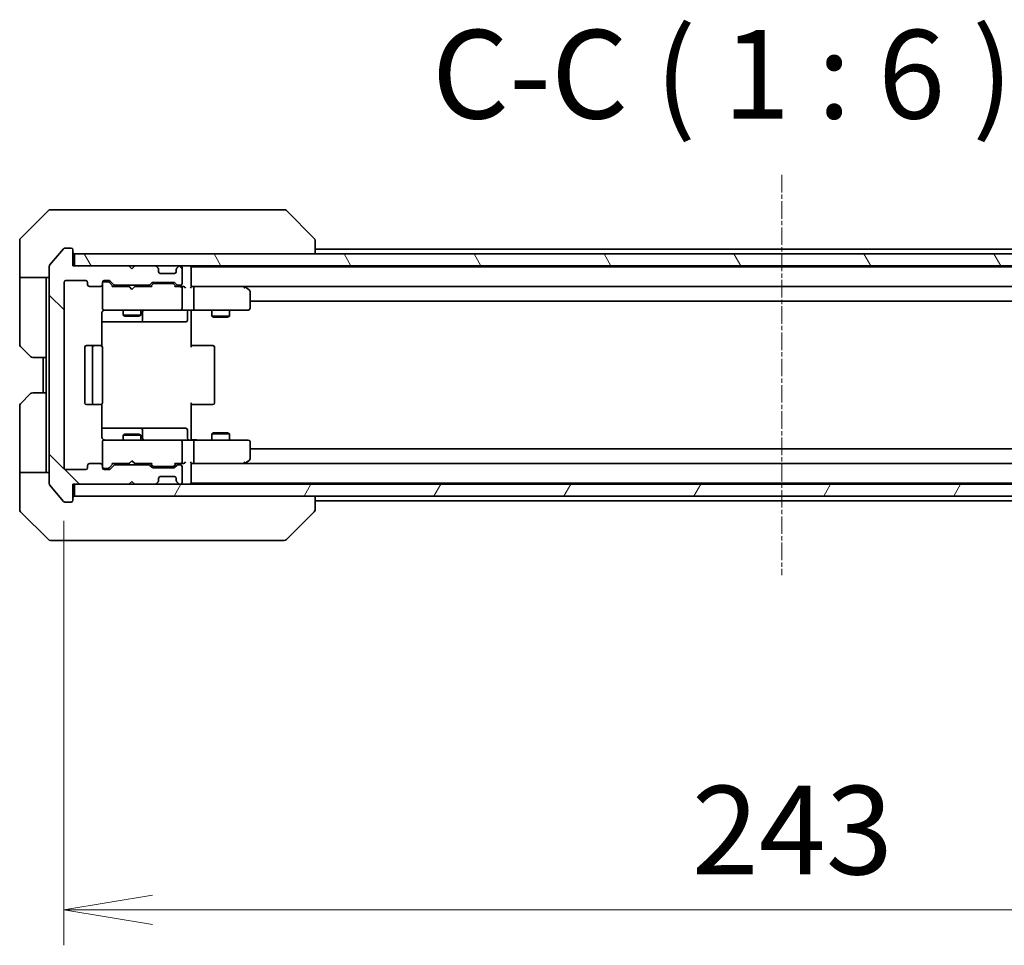
# Model space of a CAD drawing. Units: millimetres. Extents: x 0 to 7489, y 0 to 1686.
# Drawn here: x 3144 to 3311, y 1183 to 1340 of the extents above; entities that cross this region are included whole.
import ezdxf

# ---------------------------------------------------------------- set-up
doc = ezdxf.new("R2010")
doc.units = ezdxf.units.MM
doc.linetypes.add('CHAIN', pattern=[0.3543, 0.2362, -0.0295, 0.0591, -0.0295])
for name, color, linetype, lineweight in [('Centerline (ISO)', 131, 'Continuous', 18), ('Dimension (ISO)', 7, 'Continuous', 18), ('Dimension (ISO) @ 1', 7, 'Continuous', 18), ('Hatch (ISO)', 1, 'Continuous', 18), ('Symbol (ISO)', 7, 'Continuous', 18), ('Visible (ISO)', 7, 'Continuous', 35)]:
    doc.layers.add(name, color=color, linetype=linetype, lineweight=lineweight)
doc.styles.add('Note Text (TK)', font='MS PGothic.ttf')
doc.dimstyles.new('Default - Method 1b (TK)', dxfattribs={"dimscale": 3, "dimtxt": 2.5, "dimasz": 2.5, "dimexe": 1, "dimexo": 1.5, "dimgap": 1, "dimtad": 1, "dimrnd": 1e-08, "dimdsep": 46, "dimtxsty": 'Note Text (TK)', "dimblk": 'OPEN', "dimcen": 0.09, "dimdle": 5, "dimclrd": 100, "dimclre": 100, "dimclrt": 7, "dimadec": 1, "dimazin": 1, "dimtfac": 1, "dimtmove": 0, "dimatfit": 3, "dimldrblk": 'OPEN', "dimfxl": 1, "dimtolj": 1, "dimlwd": -1, "dimlwe": -1, "dimarcsym": 0})

# ---------------------------------------------------------------- blocks, each defined once
blk = doc.blocks.new('_Open')
at = {"color": 0, "linetype": 'ByBlock', "lineweight": -2}
for p, q in [((-1, 0.167), (0, 0)), ((-1, -0.167), (0, 0)), ((0, 0), (-1, 0))]:
    blk.add_line(p, q, dxfattribs=at)
blk = doc.blocks.new('*D62')
at = {"layer": 'Defpoints', "color": 0}
for p in [(3151.87, 1263.93), (3394.87, 1263.93), (3394.87, 1189.08)]:
    blk.add_point(p, dxfattribs=at)
at = {"layer": 'Dimension (ISO)', "color": 100}
for p, q in [((3151.87, 1254.93), (3151.87, 1183.08)), ((3394.87, 1254.93), (3394.87, 1183.08)), ((3166.87, 1189.08), (3379.87, 1189.08))]:
    blk.add_line(p, q, dxfattribs=at)
at = {"layer": 'Dimension (ISO)', "color": 100, "xscale": 15, "yscale": 15, "zscale": 15, "rotation": 180}
blk.add_blockref('_Open', (3151.87, 1189.08), dxfattribs=at)
at = {"layer": 'Dimension (ISO)', "color": 100, "xscale": 15, "yscale": 15, "zscale": 15}
blk.add_blockref('_Open', (3394.87, 1189.08), dxfattribs=at)
at = {"layer": 'Dimension (ISO)', "color": 7, "insert": (3258.12, 1202.58), "char_height": 15, "attachment_point": 4, "style": 'Note Text (TK)'}
blk.add_mtext('\\A1;243', dxfattribs=at)

msp = doc.modelspace()

# ---------------------------------------------------------------- hatches: boundary and pattern name
at = {"layer": 'Hatch (ISO)'}
h = msp.add_hatch(dxfattribs=at)
h.set_pattern_fill('ANSI31', color=256, scale=152.4, angle=90.00021, style=0)
h.set_pattern_definition([(135.0002, (1096, -48), (-13.47033, -13.47043), [])])
edge = h.paths.add_edge_path()
edge.add_ellipse((3153.0735, 1258.4344), major_axis=(0.3, 0), ratio=1, start_angle=270, end_angle=360)
edge.add_line((3153.3735, 1258.4344), (3153.3735, 1261.1344))
edge.add_line((3153.3735, 1261.1344), (3162.8735, 1261.1344))
edge.add_line((3162.8735, 1261.1344), (3163.3735, 1261.6344))
edge.add_line((3163.3735, 1261.6344), (3163.8735, 1261.1344))
edge.add_line((3163.8735, 1261.1344), (3167.2492, 1261.1344))
edge.add_ellipse((3167.2492, 1261.4344), major_axis=(0.3, 0), ratio=1, start_angle=270, end_angle=315)
edge.add_line((3167.4614, 1261.2223), (3167.7856, 1261.5466))
edge.add_ellipse((3167.5735, 1261.7587), major_axis=(0.2121, 0.2121), ratio=1, start_angle=270, end_angle=315)
edge.add_line((3167.8735, 1261.7587), (3167.8735, 1262.1344))
edge.add_ellipse((3168.1735, 1262.1344), major_axis=(0, 0.3), ratio=1, start_angle=0, end_angle=90, ccw=False)
edge.add_line((3168.1735, 1262.4344), (3170.5735, 1262.4344))
edge.add_ellipse((3170.5735, 1262.1344), major_axis=(0.3, 0), ratio=1, start_angle=0, end_angle=90, ccw=False)
edge.add_line((3170.8735, 1262.1344), (3170.8735, 1261.7587))
edge.add_ellipse((3171.1735, 1261.7587), major_axis=(0, -0.3), ratio=1, start_angle=270, end_angle=315)
edge.add_line((3170.9614, 1261.5466), (3171.2856, 1261.2223))
edge.add_ellipse((3171.4978, 1261.4344), major_axis=(0.2121, -0.2121), ratio=1, start_angle=270, end_angle=315)
edge.add_line((3171.4978, 1261.1344), (3171.5735, 1261.1344))
edge.add_ellipse((3171.5735, 1261.4344), major_axis=(0.3, 0), ratio=1, start_angle=270, end_angle=360)
edge.add_line((3171.8735, 1261.4344), (3171.8735, 1264.1344))
edge.add_ellipse((3171.5735, 1264.1344), major_axis=(0, 0.3), ratio=1, start_angle=270, end_angle=360)
edge.add_line((3171.5735, 1264.4344), (3171.1978, 1264.4344))
edge.add_ellipse((3171.1978, 1264.1344), major_axis=(-0.3, 0), ratio=1, start_angle=270, end_angle=315)
edge.add_line((3170.9856, 1264.3466), (3170.6614, 1264.0223))
edge.add_ellipse((3170.4492, 1264.2344), major_axis=(-0.2121, -0.2121), ratio=1, start_angle=45, end_angle=90, ccw=False)
edge.add_line((3170.4492, 1263.9344), (3166.9478, 1263.9344))
edge.add_ellipse((3166.9478, 1264.2344), major_axis=(-0.3, 0), ratio=1, start_angle=45, end_angle=90, ccw=False)
edge.add_line((3166.7356, 1264.0223), (3166.4114, 1264.3466))
edge.add_ellipse((3166.1992, 1264.1344), major_axis=(-0.2121, 0.2121), ratio=1, start_angle=270, end_angle=315)
edge.add_line((3166.1992, 1264.4344), (3160.5478, 1264.4344))
edge.add_ellipse((3160.5478, 1264.1344), major_axis=(-0.3, 0), ratio=1, start_angle=270, end_angle=315)
edge.add_line((3160.3356, 1264.3466), (3159.7114, 1263.7223))
edge.add_ellipse((3159.4992, 1263.9344), major_axis=(-0.2121, -0.2121), ratio=1, start_angle=45, end_angle=90, ccw=False)
edge.add_line((3159.4992, 1263.6344), (3158.6735, 1263.6344))
edge.add_ellipse((3158.6735, 1263.9344), major_axis=(-0.3, 0), ratio=1, start_angle=0, end_angle=90, ccw=False)
edge.add_line((3158.3735, 1263.9344), (3158.3735, 1264.3344))
edge.add_ellipse((3158.0735, 1264.3344), major_axis=(0, 0.3), ratio=1, start_angle=270, end_angle=360)
edge.add_line((3158.0735, 1264.6344), (3156.1735, 1264.6344))
edge.add_ellipse((3156.1735, 1264.3344), major_axis=(-0.3, 0), ratio=1, start_angle=270, end_angle=360)
edge.add_line((3155.8735, 1264.3344), (3155.8735, 1263.9344))
edge.add_ellipse((3155.5735, 1263.9344), major_axis=(0, -0.3), ratio=1, start_angle=0, end_angle=90, ccw=False)
edge.add_line((3155.5735, 1263.6344), (3152.1735, 1263.6344))
edge.add_ellipse((3152.1735, 1263.9344), major_axis=(-0.3, 0), ratio=1, start_angle=0, end_angle=90, ccw=False)
edge.add_line((3151.8735, 1263.9344), (3151.8735, 1295.3344))
edge.add_ellipse((3152.1735, 1295.3344), major_axis=(0, 0.3), ratio=1, start_angle=0, end_angle=90, ccw=False)
edge.add_line((3152.1735, 1295.6344), (3155.5735, 1295.6344))
edge.add_ellipse((3155.5735, 1295.3344), major_axis=(0.3, 0), ratio=1, start_angle=0, end_angle=90, ccw=False)
edge.add_line((3155.8735, 1295.3344), (3155.8735, 1294.9344))
edge.add_ellipse((3156.1735, 1294.9344), major_axis=(0, -0.3), ratio=1, start_angle=270, end_angle=360)
edge.add_line((3156.1735, 1294.6344), (3158.0735, 1294.6344))
edge.add_ellipse((3158.0735, 1294.9344), major_axis=(0.3, 0), ratio=1, start_angle=270, end_angle=360)
edge.add_line((3158.3735, 1294.9344), (3158.3735, 1295.3344))
edge.add_ellipse((3158.6735, 1295.3344), major_axis=(0, 0.3), ratio=1, start_angle=0, end_angle=90, ccw=False)
edge.add_line((3158.6735, 1295.6344), (3159.4992, 1295.6344))
edge.add_ellipse((3159.4992, 1295.3344), major_axis=(0.3, 0), ratio=1, start_angle=45, end_angle=90, ccw=False)
edge.add_line((3159.7114, 1295.5466), (3160.3356, 1294.9223))
edge.add_ellipse((3160.5478, 1295.1344), major_axis=(0.2121, -0.2121), ratio=1, start_angle=270, end_angle=315)
edge.add_line((3160.5478, 1294.8344), (3166.1992, 1294.8344))
edge.add_ellipse((3166.1992, 1295.1344), major_axis=(0.3, 0), ratio=1, start_angle=270, end_angle=315)
edge.add_line((3166.4114, 1294.9223), (3166.7356, 1295.2466))
edge.add_ellipse((3166.9478, 1295.0344), major_axis=(0.2121, 0.2121), ratio=1, start_angle=45, end_angle=90, ccw=False)
edge.add_line((3166.9478, 1295.3344), (3170.4492, 1295.3344))
edge.add_ellipse((3170.4492, 1295.0344), major_axis=(0.3, 0), ratio=1, start_angle=45, end_angle=90, ccw=False)
edge.add_line((3170.6614, 1295.2466), (3170.9856, 1294.9223))
edge.add_ellipse((3171.1978, 1295.1344), major_axis=(0.2121, -0.2121), ratio=1, start_angle=270, end_angle=315)
edge.add_line((3171.1978, 1294.8344), (3171.5735, 1294.8344))
edge.add_ellipse((3171.5735, 1295.1344), major_axis=(0.3, 0), ratio=1, start_angle=270, end_angle=360)
edge.add_line((3171.8735, 1295.1344), (3171.8735, 1297.8344))
edge.add_ellipse((3171.5735, 1297.8344), major_axis=(0, 0.3), ratio=1, start_angle=270, end_angle=360)
edge.add_line((3171.5735, 1298.1344), (3171.4978, 1298.1344))
edge.add_ellipse((3171.4978, 1297.8344), major_axis=(-0.3, 0), ratio=1, start_angle=270, end_angle=315)
edge.add_line((3171.2856, 1298.0466), (3170.9614, 1297.7223))
edge.add_ellipse((3171.1735, 1297.5102), major_axis=(-0.2121, -0.2121), ratio=1, start_angle=270, end_angle=315)
edge.add_line((3170.8735, 1297.5102), (3170.8735, 1297.1344))
edge.add_ellipse((3170.5735, 1297.1344), major_axis=(0, -0.3), ratio=1, start_angle=0, end_angle=90, ccw=False)
edge.add_line((3170.5735, 1296.8344), (3168.1735, 1296.8344))
edge.add_ellipse((3168.1735, 1297.1344), major_axis=(-0.3, 0), ratio=1, start_angle=0, end_angle=90, ccw=False)
edge.add_line((3167.8735, 1297.1344), (3167.8735, 1297.5102))
edge.add_ellipse((3167.5735, 1297.5102), major_axis=(0, 0.3), ratio=1, start_angle=270, end_angle=315)
edge.add_line((3167.7856, 1297.7223), (3167.4614, 1298.0466))
edge.add_ellipse((3167.2492, 1297.8344), major_axis=(-0.2121, 0.2121), ratio=1, start_angle=270, end_angle=315)
edge.add_line((3167.2492, 1298.1344), (3163.8735, 1298.1344))
edge.add_line((3163.8735, 1298.1344), (3163.3735, 1297.6344))
edge.add_line((3163.3735, 1297.6344), (3162.8735, 1298.1344))
edge.add_line((3162.8735, 1298.1344), (3153.3735, 1298.1344))
edge.add_line((3153.3735, 1298.1344), (3153.3735, 1300.8344))
edge.add_ellipse((3153.0735, 1300.8344), major_axis=(0, 0.3), ratio=1, start_angle=270, end_angle=360)
edge.add_line((3153.0735, 1301.1344), (3152.014, 1301.1344))
edge.add_ellipse((3152.014, 1300.8344), major_axis=(-0.3, 0), ratio=1, start_angle=270, end_angle=320.194429)
edge.add_line((3151.7836, 1301.0265), (3149.443, 1298.2179))
edge.add_ellipse((3149.6735, 1298.0258), major_axis=(-0.1921, -0.2305), ratio=1, start_angle=270, end_angle=309.805571)
edge.add_line((3149.3735, 1298.0258), (3149.3735, 1261.243))
edge.add_ellipse((3149.6735, 1261.243), major_axis=(0, -0.3), ratio=1, start_angle=270, end_angle=309.805571)
edge.add_line((3149.443, 1261.051), (3151.7836, 1258.2424))
edge.add_ellipse((3152.014, 1258.4344), major_axis=(0.1921, -0.2305), ratio=1, start_angle=270, end_angle=320.194429)
edge.add_line((3152.014, 1258.1344), (3153.0735, 1258.1344))
h = msp.add_hatch(dxfattribs=at)
h.set_pattern_fill('ANSI31', color=256, scale=152.4, angle=75.000175, style=0)
h.set_pattern_definition([(120.0002, (1096, -48), (-16.49775, -9.52505), [])])
h.paths.add_polyline_path([(3393.0735, 1298.1344), (3393.0735, 1300.1344), (3153.6735, 1300.1344), (3153.6735, 1298.1344)])
h = msp.add_hatch(dxfattribs=at)
h.set_pattern_fill('ANSI31', color=256, scale=152.4, angle=14.999978, style=0)
h.set_pattern_definition([(60, (1096, -48), (-16.49778, 9.525), [])])
h.paths.add_polyline_path([(3393.0735, 1259.1344), (3393.0735, 1261.1344), (3153.6735, 1261.1344), (3153.6735, 1259.1344)])

# ---------------------------------------------------------------- linework, layer by layer
at = {"layer": 'Centerline (ISO)', "linetype": 'CHAIN', "ltscale": 12.553352}
msp.add_line((3273.3735, 1313.5258), (3273.3735, 1245.743), dxfattribs=at)
at = {"layer": 'Visible (ISO)'}
for p, q in [((3149.2271, 1307.488), (3144.52, 1302.7809)), ((3149.5806, 1307.6344), (3152.3735, 1307.6344)), ((3153.7106, 1307.6344), (3152.3735, 1307.6344)), ((3155.1787, 1307.6344), (3153.7106, 1307.6344)), ((3188.1908, 1307.6344), (3155.1787, 1307.6344)), ((3189.1664, 1307.6344), (3188.1908, 1307.6344)), ((3189.52, 1307.488), (3194.2271, 1302.7809)), ((3144.3735, 1300.1344), (3144.3735, 1302.4273)), ((3194.3735, 1300.1344), (3194.3735, 1302.4273)), ((3144.3735, 1296.1344), (3144.3735, 1300.1344)), ((3151.7836, 1301.0265), (3149.443, 1298.2179)), ((3153.0735, 1301.1344), (3152.014, 1301.1344)), ((3153.3735, 1298.1344), (3153.3735, 1300.8344)), ((3393.0735, 1300.1344), (3153.6735, 1300.1344)), ((3153.6735, 1300.1344), (3153.6735, 1298.1344)), ((3352.3735, 1300.9344), (3194.3735, 1300.9344)), ((3149.3735, 1298.0258), (3149.3735, 1261.243)), ((3162.8735, 1298.1344), (3153.3735, 1298.1344)), ((3153.6735, 1298.1344), (3393.0735, 1298.1344)), ((3163.3735, 1297.6344), (3162.8735, 1298.1344)), ((3163.8735, 1298.1344), (3163.3735, 1297.6344)), ((3167.2492, 1298.1344), (3163.8735, 1298.1344)), ((3167.7856, 1297.7223), (3167.4614, 1298.0466)), ((3167.8061, 1297.7019), (3167.7856, 1297.7223)), ((3167.8735, 1297.1344), (3167.8735, 1297.5102)), ((3170.5735, 1296.8344), (3168.1735, 1296.8344)), ((3170.8735, 1297.5102), (3170.8735, 1297.1344)), ((3170.9614, 1297.7223), (3170.9409, 1297.7019)), ((3171.2856, 1298.0466), (3170.9614, 1297.7223)), ((3171.5735, 1298.1344), (3171.4978, 1298.1344)), ((3171.8735, 1295.1344), (3171.8735, 1297.8344)), ((3173.3735, 1297.9344), (3173.3735, 1298.1344)), ((3173.3735, 1297.8344), (3173.3735, 1297.9344)), ((3373.3735, 1297.9344), (3173.3735, 1297.9344)), ((3173.3735, 1294.5466), (3173.3735, 1297.8344)), ((3149.3735, 1296.1344), (3144.3735, 1296.1344)), ((3144.3735, 1296.1344), (3144.3735, 1295.1344)), ((3144.3735, 1295.1344), (3144.3735, 1284.8415)), ((3148.8735, 1295.1344), (3148.8735, 1296.1344)), ((3148.8735, 1282.6344), (3148.8735, 1295.1344)), ((3151.8735, 1263.9344), (3151.8735, 1295.3344)), ((3152.1735, 1295.6344), (3155.5735, 1295.6344)), ((3155.8735, 1295.3344), (3155.8735, 1294.9344)), ((3158.3735, 1294.9344), (3158.3735, 1295.3344)), ((3158.6735, 1295.6344), (3159.4992, 1295.6344)), ((3159.1627, 1295.4344), (3158.6735, 1295.4344)), ((3159.2992, 1295.4344), (3159.1627, 1295.4344)), ((3160.2235, 1294.6344), (3159.5114, 1295.3465)), ((3159.7114, 1295.5466), (3160.3356, 1294.9223)), ((3166.4114, 1294.9223), (3166.7356, 1295.2466)), ((3166.9356, 1295.0465), (3166.5235, 1294.6344)), ((3166.9478, 1295.3344), (3170.4492, 1295.3344)), ((3167.2912, 1295.1344), (3167.1478, 1295.1344)), ((3170.1058, 1295.1344), (3167.2912, 1295.1344)), ((3170.2492, 1295.1344), (3170.1058, 1295.1344)), ((3170.4614, 1295.0465), (3170.8735, 1294.6344)), ((3170.6614, 1295.2466), (3170.9856, 1294.9223)), ((3156.1735, 1294.6344), (3158.0735, 1294.6344)), ((3158.3735, 1294.9344), (3158.3735, 1290.9344)), ((3162.8735, 1294.6344), (3160.0474, 1294.6344)), ((3160.5478, 1294.8344), (3166.1992, 1294.8344)), ((3161.8735, 1294.8344), (3161.8735, 1294.6344)), ((3162.9335, 1294.5744), (3162.8735, 1294.6344)), ((3163.3735, 1294.1344), (3162.9335, 1294.5744)), ((3163.3735, 1294.1344), (3163.8135, 1294.5744)), ((3163.8735, 1294.6344), (3163.8135, 1294.5744)), ((3166.6996, 1294.6344), (3163.8735, 1294.6344)), ((3164.8735, 1294.8344), (3164.8735, 1294.6344)), ((3171.5735, 1294.6344), (3170.6974, 1294.6344)), ((3171.1978, 1294.8344), (3171.5735, 1294.8344)), ((3171.9492, 1294.6344), (3171.5735, 1294.6344)), ((3171.8735, 1290.9344), (3171.8735, 1294.3344)), ((3173.7492, 1294.6344), (3173.3735, 1294.6344)), ((3182.3402, 1294.6344), (3173.7492, 1294.6344)), ((3173.7492, 1294.6344), (3372.9978, 1294.6344)), ((3173.8735, 1290.9344), (3173.8735, 1294.3344)), ((3182.3101, 1294.3344), (3182.4657, 1294.49)), ((3182.5202, 1294.5744), (3182.4402, 1294.6344)), ((3183.2535, 1294.0244), (3182.5202, 1294.5744)), ((3183.3735, 1290.9344), (3183.3735, 1293.7844)), ((3183.3735, 1292.1344), (3363.3735, 1292.1344)), ((3158.2837, 1284.5485), (3158.2837, 1290.1344)), ((3158.3735, 1290.9344), (3158.3735, 1290.9111)), ((3158.6735, 1290.6344), (3159.5589, 1290.6344)), ((3159.5589, 1290.6344), (3170.7553, 1290.6344)), ((3161.8735, 1290.6344), (3161.8735, 1289.7844)), ((3164.8735, 1290.6344), (3164.8735, 1289.7844)), ((3165.168, 1288.9344), (3165.168, 1290.3344)), ((3170.7553, 1290.6344), (3171.5735, 1290.6344)), ((3173.7492, 1290.6344), (3171.5735, 1290.6344)), ((3172.7722, 1290.3344), (3172.7722, 1288.9344)), ((3173.3735, 1290.6267), (3173.3735, 1290.4094)), ((3173.3735, 1290.1344), (3173.3735, 1290.4094)), ((3173.3735, 1290.1344), (3173.3735, 1284.3344)), ((3173.7492, 1290.6344), (3182.3101, 1290.6344)), ((3176.8735, 1290.6344), (3176.8735, 1289.5844)), ((3179.8735, 1290.6344), (3179.8735, 1289.5844)), ((3182.3101, 1290.6344), (3183.0735, 1290.6344)), ((3158.2837, 1288.6344), (3164.6965, 1288.6344)), ((3161.8735, 1289.7844), (3164.8735, 1289.7844)), ((3162.1802, 1289.6311), (3161.8735, 1289.7844)), ((3164.5668, 1289.6311), (3162.1802, 1289.6311)), ((3164.5668, 1289.6311), (3164.8735, 1289.7844)), ((3164.6965, 1288.6344), (3164.868, 1288.6344)), ((3164.868, 1288.6344), (3168.5425, 1288.6344)), ((3168.5425, 1288.6344), (3172.4722, 1288.6344)), ((3176.8735, 1289.5844), (3179.8735, 1289.5844)), ((3177.1802, 1289.4311), (3176.8735, 1289.5844)), ((3179.5668, 1289.4311), (3177.1802, 1289.4311)), ((3179.5668, 1289.4311), (3179.8735, 1289.5844)), ((3146.2271, 1282.7809), (3144.52, 1284.488)), ((3155.3735, 1284.3344), (3155.3735, 1274.9344)), ((3156.9735, 1284.6344), (3155.6735, 1284.6344)), ((3156.6735, 1284.3344), (3156.6735, 1274.9344)), ((3157.1664, 1284.6344), (3156.9735, 1284.6344)), ((3157.1664, 1284.6344), (3157.3078, 1284.6344)), ((3158.0149, 1284.6344), (3157.3078, 1284.6344)), ((3158.0149, 1284.6344), (3158.0735, 1284.6344)), ((3158.3735, 1274.9344), (3158.3735, 1284.3344)), ((3173.3735, 1284.6344), (3173.7877, 1284.6344)), ((3176.1664, 1284.6344), (3173.7877, 1284.6344)), ((3176.1664, 1284.6344), (3176.3078, 1284.6344)), ((3177.0149, 1284.6344), (3176.3078, 1284.6344)), ((3177.0149, 1284.6344), (3177.0735, 1284.6344)), ((3177.3735, 1274.9344), (3177.3735, 1284.3344)), ((3148.8735, 1282.6344), (3146.5806, 1282.6344)), ((3148.3735, 1282.6344), (3148.3735, 1276.6344)), ((3148.8735, 1282.6344), (3148.8735, 1276.6344)), ((3146.5806, 1276.6344), (3148.8735, 1276.6344)), ((3148.8735, 1276.6344), (3148.8735, 1264.1344)), ((3144.52, 1274.7809), (3146.2271, 1276.488)), ((3144.3735, 1264.1344), (3144.3735, 1274.4273)), ((3155.6735, 1274.6344), (3156.9735, 1274.6344)), ((3156.9735, 1274.6344), (3157.1664, 1274.6344)), ((3157.3078, 1274.6344), (3157.1664, 1274.6344)), ((3157.3078, 1274.6344), (3158.0149, 1274.6344)), ((3158.0735, 1274.6344), (3158.0149, 1274.6344)), ((3158.2837, 1269.1344), (3158.2837, 1274.7204)), ((3173.3735, 1274.9344), (3173.3735, 1269.1344)), ((3173.7877, 1274.6344), (3173.3735, 1274.6344)), ((3173.7877, 1274.6344), (3176.1664, 1274.6344)), ((3176.3078, 1274.6344), (3176.1664, 1274.6344)), ((3176.3078, 1274.6344), (3177.0149, 1274.6344)), ((3177.0735, 1274.6344), (3177.0149, 1274.6344)), ((3164.6965, 1270.6344), (3158.2837, 1270.6344)), ((3164.868, 1270.6344), (3164.6965, 1270.6344)), ((3168.5425, 1270.6344), (3164.868, 1270.6344)), ((3165.168, 1268.9344), (3165.168, 1270.3344)), ((3172.4722, 1270.6344), (3168.5425, 1270.6344)), ((3172.7722, 1268.9344), (3172.7722, 1270.3344)), ((3158.3735, 1268.3578), (3158.3735, 1268.3344)), ((3158.3735, 1268.3344), (3158.3735, 1264.3344)), ((3159.5589, 1268.6344), (3158.6735, 1268.6344)), ((3170.7553, 1268.6344), (3159.5589, 1268.6344)), ((3162.1802, 1269.6378), (3161.8735, 1269.4844)), ((3164.8735, 1269.4844), (3161.8735, 1269.4844)), ((3161.8735, 1268.6344), (3161.8735, 1269.4844)), ((3162.1802, 1269.6378), (3164.5668, 1269.6378)), ((3164.5668, 1269.6378), (3164.8735, 1269.4844)), ((3164.8735, 1268.6344), (3164.8735, 1269.4844)), ((3171.5735, 1268.6344), (3170.7553, 1268.6344)), ((3171.5735, 1268.6344), (3173.7492, 1268.6344)), ((3171.8735, 1264.9344), (3171.8735, 1268.3344)), ((3173.3735, 1268.8595), (3173.3735, 1269.1344)), ((3173.3735, 1268.8595), (3173.3735, 1268.6422)), ((3182.3101, 1268.6344), (3173.7492, 1268.6344)), ((3173.8735, 1264.9344), (3173.8735, 1268.3344)), ((3177.1802, 1269.8378), (3176.8735, 1269.6844)), ((3179.8735, 1269.6844), (3176.8735, 1269.6844)), ((3176.8735, 1268.6344), (3176.8735, 1269.6844)), ((3177.1802, 1269.8378), (3179.5668, 1269.8378)), ((3179.5668, 1269.8378), (3179.8735, 1269.6844)), ((3179.8735, 1268.6344), (3179.8735, 1269.6844)), ((3183.0735, 1268.6344), (3182.3101, 1268.6344)), ((3183.3735, 1265.4844), (3183.3735, 1268.3344)), ((3363.3735, 1267.1344), (3183.3735, 1267.1344)), ((3163.3735, 1265.1344), (3162.9335, 1264.6944)), ((3163.3735, 1265.1344), (3163.8135, 1264.6944)), ((3182.5202, 1264.6944), (3183.2535, 1265.2444)), ((3144.3735, 1264.1344), (3144.3735, 1263.1344)), ((3148.8735, 1263.1344), (3148.8735, 1264.1344)), ((3155.5735, 1263.6344), (3152.1735, 1263.6344)), ((3155.8735, 1264.3344), (3155.8735, 1263.9344)), ((3158.0735, 1264.6344), (3156.1735, 1264.6344)), ((3158.3735, 1263.9344), (3158.3735, 1264.3344)), ((3158.6735, 1263.8344), (3159.1627, 1263.8344)), ((3159.4992, 1263.6344), (3158.6735, 1263.6344)), ((3159.1627, 1263.8344), (3159.2992, 1263.8344)), ((3160.2235, 1264.6344), (3159.5114, 1263.9223)), ((3160.3356, 1264.3466), (3159.7114, 1263.7223)), ((3160.0474, 1264.6344), (3162.8735, 1264.6344)), ((3166.1992, 1264.4344), (3160.5478, 1264.4344)), ((3161.8735, 1264.4344), (3161.8735, 1264.6344)), ((3162.8735, 1264.6344), (3162.9335, 1264.6944)), ((3163.8135, 1264.6944), (3163.8735, 1264.6344)), ((3163.8735, 1264.6344), (3166.6996, 1264.6344)), ((3164.8735, 1264.4344), (3164.8735, 1264.6344)), ((3166.7356, 1264.0223), (3166.4114, 1264.3466)), ((3166.9356, 1264.2223), (3166.5235, 1264.6344)), ((3170.4492, 1263.9344), (3166.9478, 1263.9344)), ((3167.1478, 1264.1344), (3167.2912, 1264.1344)), ((3167.2912, 1264.1344), (3170.1058, 1264.1344)), ((3170.1058, 1264.1344), (3170.2492, 1264.1344)), ((3170.8735, 1264.6344), (3170.4614, 1264.2223)), ((3170.9856, 1264.3466), (3170.6614, 1264.0223)), ((3170.6974, 1264.6344), (3171.5735, 1264.6344)), ((3171.5735, 1264.4344), (3171.1978, 1264.4344)), ((3171.5735, 1264.6344), (3171.9492, 1264.6344)), ((3171.8735, 1261.4344), (3171.8735, 1264.1344)), ((3173.3735, 1261.4344), (3173.3735, 1264.7223)), ((3173.3735, 1264.6344), (3173.7492, 1264.6344)), ((3173.7492, 1264.6344), (3182.3402, 1264.6344)), ((3372.9978, 1264.6344), (3173.7492, 1264.6344)), ((3182.3101, 1264.9344), (3182.4657, 1264.7788)), ((3182.4402, 1264.6344), (3182.5202, 1264.6944)), ((3144.3735, 1263.1344), (3149.3735, 1263.1344)), ((3144.3735, 1263.1344), (3144.3735, 1259.1344)), ((3162.8735, 1261.1344), (3163.3735, 1261.6344)), ((3163.3735, 1261.6344), (3163.8735, 1261.1344)), ((3167.8735, 1261.7587), (3167.8735, 1262.1344)), ((3168.1735, 1262.4344), (3170.5735, 1262.4344)), ((3170.8735, 1262.1344), (3170.8735, 1261.7587)), ((3149.443, 1261.051), (3151.7836, 1258.2424)), ((3153.3735, 1258.4344), (3153.3735, 1261.1344)), ((3153.3735, 1261.1344), (3162.8735, 1261.1344)), ((3393.0735, 1261.1344), (3153.6735, 1261.1344)), ((3153.6735, 1261.1344), (3153.6735, 1259.1344)), ((3163.8735, 1261.1344), (3167.2492, 1261.1344)), ((3167.4614, 1261.2223), (3167.7856, 1261.5466)), ((3167.7856, 1261.5466), (3167.8061, 1261.567)), ((3170.9409, 1261.567), (3170.9614, 1261.5466)), ((3170.9614, 1261.5466), (3171.2856, 1261.2223)), ((3171.4978, 1261.1344), (3171.5735, 1261.1344)), ((3173.3735, 1261.3344), (3173.3735, 1261.4344)), ((3173.3735, 1261.1344), (3173.3735, 1261.3344)), ((3173.3735, 1261.3344), (3373.3735, 1261.3344)), ((3144.3735, 1259.1344), (3144.3735, 1256.8415)), ((3153.6735, 1259.1344), (3393.0735, 1259.1344)), ((3194.3735, 1256.8416), (3194.3735, 1259.1344)), ((3194.3735, 1258.3344), (3352.3735, 1258.3344)), ((3152.014, 1258.1344), (3153.0735, 1258.1344)), ((3194.3735, 1256.8415), (3194.3735, 1256.8416)), ((3144.52, 1256.488), (3149.2271, 1251.7809)), ((3189.52, 1251.7809), (3194.2271, 1256.488)), ((3152.3735, 1251.6344), (3149.5806, 1251.6344)), ((3152.3735, 1251.6344), (3153.7106, 1251.6344)), ((3153.7106, 1251.6344), (3155.1787, 1251.6344)), ((3155.1787, 1251.6344), (3188.1908, 1251.6344)), ((3188.1908, 1251.6344), (3189.1664, 1251.6344))]:
    msp.add_line(p, q, dxfattribs=at)
for centre, radius, start, end in [((3149.5806, 1307.1344), 0.5, 90, 135), ((3189.1664, 1307.1344), 0.5, 45, 90), ((3144.8735, 1302.4273), 0.5, 135, 180), ((3193.8735, 1302.4273), 0.5, 0, 45), ((3152.014, 1300.8344), 0.3, 90, 140.194429), ((3153.0735, 1300.8344), 0.3, 0, 90), ((3153.6735, 1300.4344), 0.3, 180, 270), ((3149.6735, 1298.0258), 0.3, 140.194429, 180), ((3167.2492, 1297.8344), 0.3, 45, 90), ((3167.5735, 1297.5102), 0.3, 0, 45), ((3168.1735, 1297.1344), 0.3, 180, 270), ((3170.5735, 1297.1344), 0.3, 270, 0), ((3171.1735, 1297.5102), 0.3, 135, 180), ((3171.4978, 1297.8344), 0.3, 90, 135), ((3171.5735, 1297.8344), 0.3, 0, 90), ((3173.0735, 1297.8344), 0.3, 0, 90), ((3152.1735, 1295.3344), 0.3, 90, 180), ((3155.5735, 1295.3344), 0.3, 0, 90), ((3158.6735, 1295.3344), 0.3, 90, 180), ((3158.6735, 1295.1344), 0.3, 90, 180), ((3159.4992, 1295.3344), 0.3, 45, 90), ((3166.9478, 1295.0344), 0.3, 90, 135), ((3170.4492, 1295.0344), 0.3, 45, 90), ((3171.5735, 1295.1344), 0.3, 270, 0), ((3156.1735, 1294.9344), 0.3, 180, 270), ((3158.0735, 1294.9344), 0.3, 270, 0), ((3160.5478, 1295.1344), 0.3, 225, 270), ((3166.1992, 1295.1344), 0.3, 270, 315), ((3171.1978, 1295.1344), 0.3, 225, 270), ((3171.5735, 1294.3344), 0.3, 66.562016, 90), ((3171.5735, 1294.3344), 0.3, 0, 31.244455), ((3182.3402, 1294.3344), 0.3, 66.562004, 90), ((3182.3402, 1294.3344), 0.3, 53.130102, 66.562021), ((3183.0735, 1293.7844), 0.3, 0, 53.130102), ((3158.6735, 1290.9344), 0.3, 180, 270), ((3158.6735, 1290.909), 0.3, 180, 284.477512), ((3158.8735, 1290.1344), 0.5, 90, 104.477512), ((3165.468, 1290.3344), 0.3, 90, 180), ((3171.5735, 1290.9344), 0.3, 270, 0), ((3173.0722, 1290.3344), 0.3, 90, 180), ((3183.0735, 1290.9344), 0.3, 270, 0), ((3164.868, 1288.9344), 0.3, 270, 0), ((3172.4722, 1288.9344), 0.3, 270, 0), ((3144.8735, 1284.8415), 0.5, 180, 225), ((3155.6735, 1284.3344), 0.3, 90, 180), ((3156.9735, 1284.3344), 0.3, 90, 180), ((3158.0735, 1284.3344), 0.3, 0, 90), ((3177.0735, 1284.3344), 0.3, 0, 90), ((3146.5806, 1283.1344), 0.5, 225, 270), ((3146.5806, 1276.1344), 0.5, 90, 135), ((3144.8735, 1274.4273), 0.5, 135, 180), ((3155.6735, 1274.9344), 0.3, 180, 270), ((3156.9735, 1274.9344), 0.3, 180, 270), ((3158.0735, 1274.9344), 0.3, 270, 0), ((3177.0735, 1274.9344), 0.3, 270, 0), ((3164.868, 1270.3344), 0.3, 0, 90), ((3172.4722, 1270.3344), 0.3, 0, 90), ((3158.6735, 1268.3598), 0.3, 75.522488, 180), ((3158.6735, 1268.3344), 0.3, 90, 180), ((3158.8735, 1269.1344), 0.5, 255.522488, 270), ((3165.468, 1268.9344), 0.3, 180, 270), ((3171.5735, 1268.3344), 0.3, 0, 90), ((3173.0722, 1268.9344), 0.3, 180, 270), ((3183.0735, 1268.3344), 0.3, 0, 90), ((3183.0735, 1265.4844), 0.3, 306.869898, 0), ((3152.1735, 1263.9344), 0.3, 180, 270), ((3155.5735, 1263.9344), 0.3, 270, 0), ((3156.1735, 1264.3344), 0.3, 90, 180), ((3158.0735, 1264.3344), 0.3, 0, 90), ((3158.6735, 1264.1344), 0.3, 180, 270), ((3158.6735, 1263.9344), 0.3, 180, 270), ((3159.4992, 1263.9344), 0.3, 270, 315), ((3160.5478, 1264.1344), 0.3, 90, 135), ((3166.1992, 1264.1344), 0.3, 45, 90), ((3166.9478, 1264.2344), 0.3, 225, 270), ((3170.4492, 1264.2344), 0.3, 270, 315), ((3171.1978, 1264.1344), 0.3, 90, 135), ((3171.5735, 1264.9344), 0.3, 270, 293.437996), ((3171.5735, 1264.1344), 0.3, 0, 90), ((3171.5735, 1264.9344), 0.3, 328.755545, 0), ((3182.3402, 1264.9344), 0.3, 270, 293.437984), ((3182.3402, 1264.9344), 0.3, 293.437984, 306.869898), ((3167.5735, 1261.7587), 0.3, 315, 0), ((3168.1735, 1262.1344), 0.3, 90, 180), ((3170.5735, 1262.1344), 0.3, 0, 90), ((3171.1735, 1261.7587), 0.3, 180, 225), ((3149.6735, 1261.243), 0.3, 180, 219.805571), ((3167.2492, 1261.4344), 0.3, 270, 315), ((3171.4978, 1261.4344), 0.3, 225, 270), ((3171.5735, 1261.4344), 0.3, 270, 0), ((3173.0735, 1261.4344), 0.3, 270, 0), ((3153.0735, 1258.4344), 0.3, 270, 0), ((3153.6735, 1258.8344), 0.3, 90, 180), ((3144.8735, 1256.8415), 0.5, 180, 225), ((3152.014, 1258.4344), 0.3, 219.805571, 270), ((3193.8735, 1256.8415), 0.5, 315, 0), ((3149.5806, 1252.1344), 0.5, 225, 270), ((3189.1664, 1252.1344), 0.5, 270, 315)]:
    msp.add_arc(centre, radius, start, end, dxfattribs=at)
for centre, major_axis, ratio, start_param, end_param in [((3159.2992, 1295.1344), (0.3, 0), 0.99985076, 0.78532354, 1.57079633), ((3167.1478, 1294.8344), (-0.3, 0), 0.99985076, 4.71238898, 5.49786177), ((3170.2492, 1294.8344), (0.3, 0), 0.99985076, 0.78532354, 1.57079633), ((3159.9443, 1294.3344), (-0.1246, -0.2958), 0.40041045, 3.30861727, 3.95211838), ((3166.8027, 1294.3344), (0.1246, -0.2958), 0.40041045, 2.33106693, 2.97456804), ((3170.5943, 1294.3344), (-0.1246, -0.2958), 0.40041045, 3.30861727, 3.95211838), ((3171.5413, 1294.3344), (0.6487, 0.2044), 0.33843751, 1.23011504, 1.46454615), ((3171.5735, 1294.357), (0.2515, 0.483), 0.33843751, 4.88684285, 5.16156968), ((3171.9492, 1294.3344), (0.4243, 0), 0.70710678, 0.78539816, 1.57079633), ((3172.2492, 1294.3344), (0.2772, -0.2772), 0.41421356, 1.17809725, 1.96349541), ((3173.0735, 1294.3344), (-0.2772, -0.2772), 0.41421356, 1.96349541, 2.74889357), ((3173.7492, 1294.3344), (0, 0.3), 0.41421356, 4.71238898, 6.28318531), ((3182.3101, 1294.357), (-0.2411, 0.4823), 0.37002441, 4.52944541, 4.80417225), ((3173.7492, 1290.9344), (0, 0.3), 0.41421356, 3.14159265, 4.71238898), ((3173.7492, 1268.3344), (0, 0.3), 0.41421356, 4.71238898, 6.28318531), ((3159.2992, 1264.1344), (0.3, 0), 0.99985076, 4.71238898, 5.49786177), ((3159.9443, 1264.9344), (-0.1246, 0.2958), 0.40041045, 2.33106693, 2.97456804), ((3166.8027, 1264.9344), (0.1246, 0.2958), 0.40041045, 3.30861727, 3.95211838), ((3167.1478, 1264.4344), (-0.3, 0), 0.99985076, 0.78532354, 1.57079633), ((3170.2492, 1264.4344), (0.3, 0), 0.99985076, 4.71238898, 5.49786177), ((3170.5943, 1264.9344), (-0.1246, 0.2958), 0.40041045, 2.33106693, 2.97456804), ((3171.5413, 1264.9344), (0.6487, -0.2044), 0.33843751, 4.81863915, 5.05307036), ((3171.5735, 1264.9119), (0.2515, -0.483), 0.33843751, 1.12161563, 1.39634246), ((3171.9492, 1264.9344), (0.4243, 0), 0.70710678, 4.71238898, 5.49778714), ((3172.2492, 1264.9344), (0.2772, 0.2772), 0.41421356, 4.3196899, 5.10508806), ((3173.0735, 1264.9344), (0.2772, -0.2772), 0.41421356, 0.39269908, 1.17809725), ((3173.7492, 1264.9344), (0, 0.3), 0.41421356, 3.14159265, 4.71238898), ((3182.3101, 1264.9119), (-0.2411, -0.4823), 0.37002441, 1.47901306, 1.75373989)]:
    msp.add_ellipse(centre, major_axis=major_axis, ratio=ratio, start_param=start_param, end_param=end_param, dxfattribs=at)
for points, knots in [([(3171.6928, 1294.6097), (3171.6984, 1294.6073), (3171.7039, 1294.6047), (3171.7378, 1294.5875), (3171.764, 1294.5681), (3171.8013, 1294.5309), (3171.8178, 1294.5101), (3171.83, 1294.49)], [0.3810312192, 0.3810312192, 0.3810312192, 0.3810312192, 0.382741903, 0.382741903, 0.3917616542, 0.3917616542, 0.3985536381, 0.3985536381, 0.3985536381, 0.3985536381]), ([(3182.4595, 1294.6097), (3182.4606, 1294.607), (3182.4616, 1294.6041), (3182.4665, 1294.5873), (3182.4693, 1294.5658), (3182.4694, 1294.5289), (3182.4682, 1294.5093), (3182.4657, 1294.49)], [0.250886766, 0.250886766, 0.250886766, 0.250886766, 0.2528779694, 0.2528779694, 0.2619584182, 0.2619584182, 0.268388032, 0.268388032, 0.268388032, 0.268388032]), ([(3158.3735, 1290.4094), (3158.3532, 1290.3808), (3158.3359, 1290.35), (3158.2989, 1290.2654), (3158.2837, 1290.1947), (3158.2837, 1290.1344)], [0.1237212871, 0.1237212871, 0.1237212871, 0.1237212871, 0.1333697264, 0.1333697264, 0.1514440253, 0.1514440253, 0.1514440253, 0.1514440253]), ([(3158.3735, 1290.4094), (3158.3931, 1290.4369), (3158.4156, 1290.4623), (3158.4852, 1290.5288), (3158.5512, 1290.5709), (3158.6248, 1290.6004), (3158.6386, 1290.6053), (3158.6529, 1290.6097)], [-0.1237212871, -0.1237212871, -0.1237212871, -0.1237212871, -0.1144259318, -0.1144259318, -0.0948543073, -0.0948543073, -0.0906267725, -0.0906267725, -0.0906267725, -0.0906267725]), ([(3174.5361, 1290.6344), (3174.4667, 1290.6344), (3174.3948, 1290.6319), (3174.2465, 1290.625), (3174.1699, 1290.6206), (3174.0129, 1290.6132), (3173.9325, 1290.6104), (3173.7706, 1290.6084), (3173.6892, 1290.6094), (3173.5289, 1290.6144), (3173.4501, 1290.6184), (3173.3735, 1290.6224)], [0, 0, 0, 0, 0.022954349, 0.022954349, 0.045908698, 0.045908698, 0.068863048, 0.068863048, 0.091817397, 0.091817397, 0.114771746, 0.114771746, 0.114771746, 0.114771746]), ([(3158.2837, 1269.1344), (3158.2837, 1269.0742), (3158.2989, 1269.0035), (3158.3359, 1268.9188), (3158.3532, 1268.888), (3158.3735, 1268.8595)], [0.1514440253, 0.1514440253, 0.1514440253, 0.1514440253, 0.1695183242, 0.1695183242, 0.1791667634, 0.1791667634, 0.1791667634, 0.1791667634]), ([(3158.6529, 1268.6592), (3158.6386, 1268.6636), (3158.6248, 1268.6685), (3158.5512, 1268.698), (3158.4852, 1268.7401), (3158.4156, 1268.8065), (3158.3931, 1268.832), (3158.3735, 1268.8595)], [0.0906267725, 0.0906267725, 0.0906267725, 0.0906267725, 0.0948543073, 0.0948543073, 0.1144259318, 0.1144259318, 0.1237212871, 0.1237212871, 0.1237212871, 0.1237212871]), ([(3174.5361, 1268.6344), (3174.4667, 1268.6344), (3174.3948, 1268.6369), (3174.2465, 1268.6439), (3174.1699, 1268.6483), (3174.0129, 1268.6556), (3173.9325, 1268.6585), (3173.7706, 1268.6604), (3173.6892, 1268.6595), (3173.5289, 1268.6544), (3173.4501, 1268.6504), (3173.3735, 1268.6464)], [0, 0, 0, 0, 0.022954349, 0.022954349, 0.045908698, 0.045908698, 0.068863048, 0.068863048, 0.091817397, 0.091817397, 0.114771746, 0.114771746, 0.114771746, 0.114771746]), ([(3171.6928, 1264.6592), (3171.6991, 1264.6619), (3171.7052, 1264.6648), (3171.7377, 1264.6816), (3171.7668, 1264.703), (3171.803, 1264.74), (3171.8183, 1264.7596), (3171.83, 1264.7788)], [0.250886766, 0.250886766, 0.250886766, 0.250886766, 0.2528779694, 0.2528779694, 0.2619584182, 0.2619584182, 0.268388032, 0.268388032, 0.268388032, 0.268388032]), ([(3182.4595, 1264.6592), (3182.4605, 1264.6616), (3182.4614, 1264.6642), (3182.4666, 1264.6814), (3182.4691, 1264.7007), (3182.4696, 1264.738), (3182.4683, 1264.7587), (3182.4657, 1264.7788)], [0.3810312192, 0.3810312192, 0.3810312192, 0.3810312192, 0.382741903, 0.382741903, 0.3917616542, 0.3917616542, 0.3985536381, 0.3985536381, 0.3985536381, 0.3985536381])]:
    msp.add_open_spline(points, degree=3, knots=knots, dxfattribs=at)

# ---------------------------------------------------------------- texts
at = {"layer": 'Symbol (ISO)', "color": 7, "insert": (3214.1496, 1318.3847), "char_height": 15, "attachment_point": 7, "style": 'Note Text (TK)'}
msp.add_mtext('C-C ( 1 : 6 )', dxfattribs=at)

# ---------------------------------------------------------------- dimensions: what is measured, and where the dimension line sits
at = {"layer": 'Dimension (ISO) @ 1', "color": 100}
dim = msp.add_linear_dim(base=(3394.8735, 1189.0751), p1=(3151.8735, 1263.9344), p2=(3394.8735, 1263.9344), angle=180, dimstyle='Default - Method 1b (TK)', override={"dimscale": 1, "dimtxt": 15, "dimasz": 15, "dimexe": 6, "dimexo": 9, "dimgap": 6, "dimdec": 2, "dimcen": 0.54, "dimtol": 0, "dimlim": 0, "dimtp": 0, "dimtm": 0, "dimtdec": 2, "dimtix": 0, "dimtofl": 0, "dimtmove": 0, "dimatfit": 1}, dxfattribs=at)
dim.commit()
dim.dimension.update_dxf_attribs({"geometry": '*D62', "text_midpoint": (3273.3735, 1189.0751), "dimtype": 128})

doc.saveas('drawing.dxf')
